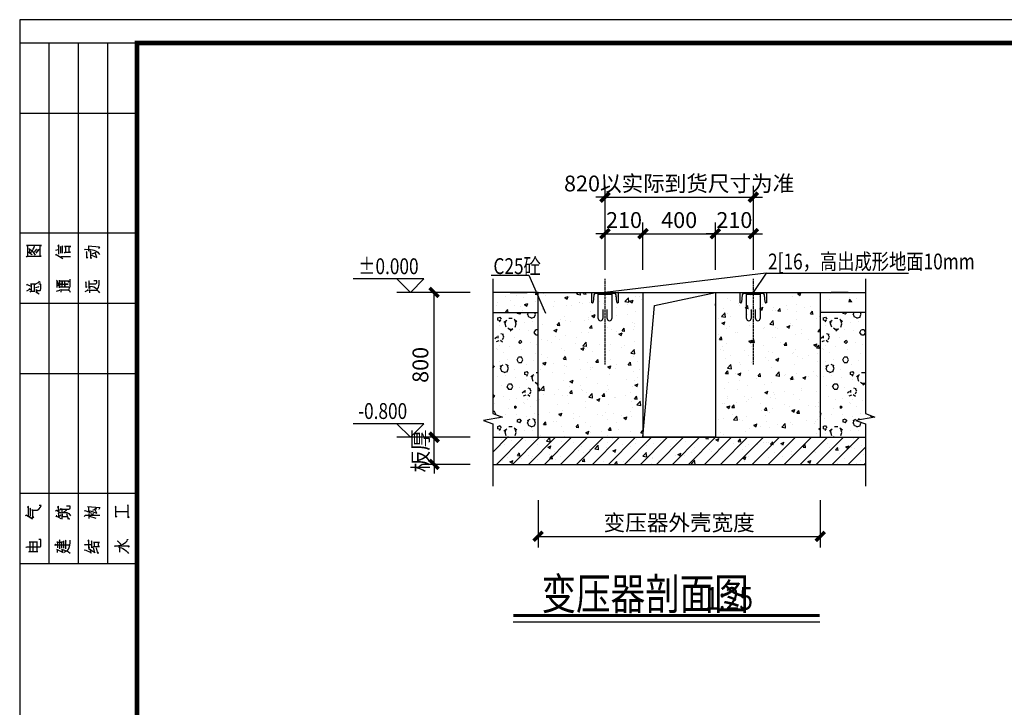
# Model space of a CAD drawing. Units: millimetres. Extents: x 1631 to 4944, y 838 to 2576.
# Drawn here: x 3342 to 3560, y 1381 to 1533 of the extents above; entities that cross this region are included whole.
import ezdxf

# ---------------------------------------------------------------- set-up
doc = ezdxf.new("R2010")
doc.units = ezdxf.units.MM
doc.linetypes.add('DOTE', pattern=[2.42, 2, -0.2, 0.02, -0.2])
for name, color, linetype in [('00电缆沟', 9, 'Continuous'), ('0文字', 3, 'Continuous'), ('0电缆沟', 9, 'Continuous'), ('46', 7, 'Continuous'), ('DIM_ELEV', 3, 'Continuous'), ('DIM_SYMB', 3, 'Continuous'), ('PUB_DIM', 3, 'Continuous'), ('PUB_TEXT', 7, 'Continuous')]:
    doc.layers.add(name, color=color, linetype=linetype)
doc.styles.add('HDHZ', font='zf2.shx', dxfattribs={"width": 0.8, "bigfont": 'hdhz.shx'})
doc.dimstyles.new('_TCH_ARCH&&100-0.25', dxfattribs={"dimtxt": 350, "dimasz": 200, "dimexe": 250, "dimexo": 500, "dimgap": 126.25, "dimtad": 1, "dimdec": 0, "dimlfac": 0.25, "dimzin": 0, "dimdsep": 46, "dimtxsty": 'HDHZ', "dimblk": 'ARCHTICK', "dimcen": 0.09, "dimclrt": 7, "dimazin": 2, "dimtfac": 1, "dimtdec": 0, "dimtix": 1, "dimtmove": 2, "dimatfit": 3, "dimfxl": 0, "dimtolj": 1, "dimtzin": 0, "dimarcsym": 0})
pattern_1 = [(0, (-203254.6, 4055885.7), (600, 1200), [0, -1200]), (0, (-203956.6, 4055723.7), (600, 1200), [0, -1200]), (0, (-203566.6, 4055711.7), (600, 1200), [0, -1200]), (0, (-203140.6, 4056065.7), (600, 1200), [0, -1200]), (0, (-203638.6, 4055651.7), (600, 1200), [0, -1200]), (0, (-203020.6, 4056821.7), (600, 1200), [0, -1200]), (0, (-203386.6, 4056725.7), (600, 1200), [0, -1200]), (0, (-203194.6, 4056575.7), (600, 1200), [0, -1200]), (0, (-204172.6, 4056551.7), (600, 1200), [0, -1200]), (0, (-203584.6, 4056497.7), (600, 1200), [0, -1200]), (0, (-203812.6, 4056191.7), (600, 1200), [0, -1200]), (0, (-203800.6, 4055741.7), (600, 1200), [0, -1200]), (0, (-203350.6, 4055693.7), (600, 1200), [0, -1200]), (0, (-203020.6, 4056221.7), (600, 1200), [0, -1200]), (0, (-204142.6, 4056035.7), (600, 1200), [0, -1200]), (0, (-204040.6, 4056239.7), (600, 1200), [0, -1200]), (0, (-203572.6, 4056155.7), (600, 1200), [0, -1200]), (0, (-203740.6, 4055981.7), (600, 1200), [0, -1200]), (0, (-203836.6, 4056377.7), (600, 1200), [0, -1200]), (0, (-203686.6, 4056827.7), (600, 1200), [0, -1200]), (0, (-204094.6, 4055783.7), (600, 1200), [0, -1200]), (0, (-203434.6, 4056581.7), (600, 1200), [0, -1200]), (0, (-203992.6, 4056599.7), (600, 1200), [0, -1200]), (0, (-204088.6, 4056755.7), (600, 1200), [0, -1200]), (130.601294, (-203094.33, 4056445.96), (-2999.999967, 3600.0000157), [52.6831, -22074.222]), (18.43495, (-203180.04, 4056468.81), (2999.99999, 1199.99999), [54.2105, -7535.2558]), (90, (-203180.04, 4056417.4), (600, 1200), [51.4286, -2348.5713]), (161.56505, (-203128.61, 4056400.24), (-3000.000015, 1199.99991), [54.2105, -7535.2558]), (53.130102, (-203128.61, 4056400.24), (600, 1200), [57.1429, -5942.857]), (135, (-203082.9, 4055788.8), (-600.00007, 1199.99992), [48.4873, -3345.6252]), (45, (-203151.47, 4055788.8), (600, 1200), [48.4873, -3345.6252]), (135, (-203117.2, 4055754.53), (-600.00007, 1199.99992), [48.4873, -3345.6252]), (45, (-203117.2, 4055754.53), (600, 1200), [48.4873, -3345.6252]), (116.56505, (-203660, 4056594.5), (-0.0001, 2400), [63.8877, -1277.753]), (180, (-203688.6, 4056651.7), (-600, 1200), [68.5714, -1131.4285]), (63.43495, (-203785.8, 4056594.5), (5e-06, 2400), [63.8877, -1277.753]), (116.56505, (-203757.2, 4056537.4), (-0.0001, 2400), [63.8877, -1277.753]), (0, (-203757.2, 4056537.4), (600, 1200), [68.5714, -1131.4285]), (63.43495, (-203688.6, 4056537.4), (5e-06, 2400), [63.8877, -1277.753]), (107.102728, (-203208.613, 4056188.815), (-1799.9999312, 6000.0000097), [77.7227, -32565.805]), (143.972626, (-203231.47, 4056263.1), (-11399.9998555, 8399.9999905), [77.7227, -16244.04]), (180, (-203294.3, 4056308.8), (-600, 1200), [74.2857, -1125.7142]), (36.027373, (-203431.47, 4056263.1), (11399.999916, 8399.999909), [77.7227, -16244.04]), (71.56505, (-203454.33, 4056194.53), (1800.00001, 5999.99999), [72.2806, -7517.1856]), (107.102728, (-203431.47, 4056120.243), (-1799.9999312, 6000.0000097), [77.7227, -32565.805]), (143.972626, (-203368.61, 4056074.53), (-11399.9998555, 8399.9999905), [77.7227, -16244.04]), (0, (-203368.6, 4056074.5), (600, 1200), [74.2857, -1125.7142]), (36.027373, (-203294.33, 4056074.53), (11399.999916, 8399.999909), [77.7227, -16244.04]), (71.56505, (-203231.47, 4056120.24), (1800.00001, 5999.99999), [72.2806, -7517.1856]), (150.255118, (-203197.18, 4056748.81), (-1800.000004, 1199.999985), [46.07, -9628.6392]), (90, (-203237.2, 4056725.96), (600, 1200), [45.7143, -2354.2855]), (29.744881, (-203237.18, 4056725.96), (1800, 1199.999994), [46.07, -9628.6392]), (116.56505, (-203477.2, 4055897.4), (-0.0001, 2400), [63.8877, -1277.753]), (168.690067, (-203505.76, 4055954.53), (-5400.000004, 1199.99997), [58.2745, -12179.371]), (41.185925, (-203608.61, 4055925.96), (14999.999909, 13199.9998846), [60.7437, -25451.604]), (90, (-203608.6, 4055868.8), (600, 1200), [57.1429, -2342.857]), (138.814074, (-203562.9, 4055828.815), (-14999.9997334, 13200.000084), [60.7437, -25451.604]), (16.699244, (-203562.9, 4055828.815), (19799.999851, 5999.999937), [59.6589, -24997.075]), (60.945396, (-203505.756, 4055845.96), (599.9999984, 1199.9999894), [58.8322, -24650.679]), (109.983106, (-203980.04, 4056400.243), (-3000.0000113, 8399.9999778), [66.884, -28024.395]), (155.556045, (-204002.9, 4056463.1), (-7800.0000297, 3599.9999252), [69.046, -28930.263]), (24.443955, (-204128.613, 4056463.1), (7800.000004, 3599.9999827), [69.046, -28930.263]), (70.0168934, (-204151.47, 4056400.243), (3000.000009, 8399.9999792), [66.884, -28024.395]), (109.983106, (-204128.613, 4056337.386), (-3000.0000113, 8399.9999778), [66.884, -28024.395]), (160.016893, (-204065.76, 4056314.53), (-3000.000002, 1199.999945), [66.884, -13978.755]), (19.983107, (-204065.76, 4056314.53), (2999.999984, 1199.999998), [66.884, -13978.755]), (70.0168934, (-204002.9, 4056337.386), (3000.000009, 8399.9999792), [66.884, -28024.395]), (122.005383, (-203534.33, 4056291.67), (-600.00008, 1199.999939), [53.9085, -11266.868]), (18.43495, (-203614.33, 4056320.24), (2999.99999, 1199.99999), [54.2105, -7535.2558]), (90, (-203614.3, 4056268.8), (600, 1200), [51.4286, -2348.5713]), (161.56505, (-203562.9, 4056251.67), (-3000.000015, 1199.99991), [54.2105, -7535.2558]), (54.462322, (-203562.9, 4056251.67), (4199.999994, 5999.999991), [49.1561, -20596.423]), (116.56505, (-203882.9, 4056000.2), (-0.0001, 2400), [63.8877, -1277.753]), (180, (-203911.5, 4056057.4), (-600, 1200), [62.8571, -1137.1428]), (59.036243, (-204008.61, 4056000.24), (600.000002, 1199.999994), [66.6395, -13927.644]), (120.963756, (-203974.33, 4055943.1), (-600.000082, 1199.999945), [66.6395, -13927.644]), (0, (-203974.3, 4055943.1), (600, 1200), [62.8571, -1137.1428]), (63.43495, (-203911.5, 4055943.1), (5e-06, 2400), [63.8877, -1277.753])]
pattern_2 = [(50, (-203608.6, 4056251.7), (717.2602, -62.75213), [75, -825]), (355, (-203608.6, 4056251.7), (-138.75133, 752.19213), [60, -660]), (100.4514, (-203548.84, 4056246.44), (578.5094, 689.43954), [63.7402, -701.1421]), (46.1842, (-203608.6, 4056451.7), (1067.24105, -165.519), [112.5, -1237.5]), (96.6356, (-203519.7, 4056437.9), (934.6627, 974.1179), [95.6103, -1051.713]), (351.1842, (-203608.6, 4056451.7), (934.662, 974.1186), [90, -990]), (21, (-203508.6, 4056401.7), (596.90705, -402.6189), [75, -825]), (326, (-203508.6, 4056401.7), (243.31533, 725.15005), [60, -660]), (71.4514, (-203458.9, 4056368.1), (840.22263, 322.5305), [63.7402, -701.1421]), (37.5, (-203608.6, 4056251.67), (12.159855, 332.893854), [0, -652, 0, -670, 0, -662.5]), (7.5, (-203608.6, 4056251.67), (263.06954, 394.41171), [0, -382, 0, -637, 0, -252.5]), (327.5, (-203831.6, 4056251.67), (533.82244, -22.55487), [0, -250, 0, -780, 0, -1035]), (317.5, (-203931.6, 4056251.67), (583.18617, 100.10498), [0, -325, 0, -518, 0, -735])]

# ---------------------------------------------------------------- blocks, each defined once
blk = doc.blocks.new('3#')
for p, q in [((420, 297), (0, 297)), ((0, 297), (0, 0)), ((25, 292), (0, 292)), ((6.25, 292), (6.25, 181)), ((12.5, 292), (12.5, 181)), ((18.75, 292), (18.75, 181)), ((25, 277), (0, 277)), ((25, 251.5), (0, 251.5)), ((25, 236.5), (0, 236.5)), ((25, 221.5), (0, 221.5)), ((25, 196), (0, 196)), ((25, 181), (0, 181))]:
    blk.add_line(p, q)
at = {"color": 7}
for p, q in [((4.63, 248.88), (1.48, 248.88)), ((1.48, 248.88), (1.69, 248.88)), ((1.69, 248.88), (1.69, 246.6)), ((2.18, 248.04), (1.93, 248.25)), ((1.93, 248.25), (2.35, 247.93)), ((2.18, 247.34), (2.18, 248.04)), ((2.35, 247.93), (2.7, 247.55)), ((2.64, 247.62), (2.88, 248.07)), ((2.88, 248.07), (3.09, 248.46)), ((3.09, 248.46), (3.19, 248.81)), ((3.16, 247.44), (3.61, 248)), ((3.19, 248.81), (3.19, 248.81)), ((3.61, 248), (3.54, 248.04)), ((3.54, 248.04), (3.72, 247.93)), ((3.54, 247.2), (4.17, 248.04)), ((3.72, 247.93), (3.71, 247.93)), ((4.17, 248.04), (4.07, 248.11)), ((4.07, 248.11), (4.24, 247.97)), ((4.24, 247.97), (4.24, 247.97)), ((4.35, 248.88), (4.63, 248.88)), ((4.35, 246.6), (4.35, 248.88)), ((7.72, 247.86), (8.21, 248.04)), ((8.32, 248.98), (8.11, 248.81)), ((8.11, 248.81), (8.29, 248.63)), ((8.21, 248.04), (8.21, 248.04)), ((8.29, 248.63), (8.28, 248.63)), ((8.32, 247.03), (8.32, 248.98)), ((8.77, 248.63), (8.63, 248.53)), ((8.63, 248.53), (8.77, 248.39)), ((8.77, 247.2), (8.77, 248.63)), ((8.77, 248.39), (8.77, 248.39)), ((9.16, 248.77), (9.02, 248.6)), ((9.02, 248.6), (9.16, 248.49)), ((9.16, 248.49), (9.15, 248.49)), ((9.16, 247.2), (9.16, 248.77)), ((10.91, 248.63), (9.58, 248.63)), ((9.58, 248.63), (9.75, 248.63)), ((9.75, 248.63), (9.75, 247.41)), ((10.55, 248.63), (10.91, 248.63)), ((10.55, 247.41), (10.55, 248.63)), ((13.83, 247.93), (13.93, 248.07)), ((13.93, 248.07), (14.81, 248)), ((14.6, 248.77), (17.05, 248.6)), ((14.77, 247.62), (14.77, 248.74)), ((14.77, 248.74), (14.77, 248.74)), ((14.81, 248), (15.12, 248)), ((15.12, 248), (15.51, 247.93)), ((15.51, 247.93), (15.82, 247.86)), ((15.82, 247.86), (16.17, 247.76)), ((17.05, 248.6), (16.83, 248.21)), ((16.83, 248.21), (16.83, 248.21)), ((1.45, 246.39), (1.59, 246.6)), ((1.59, 246.6), (4.56, 246.6)), ((1.69, 246.6), (1.68, 246.6)), ((1.83, 247.34), (1.97, 247.51)), ((1.97, 247.51), (1.9, 247.44)), ((1.9, 247.44), (2.67, 246.92)), ((2.32, 247.27), (2.64, 247.62)), ((2.67, 246.92), (2.66, 246.92)), ((2.7, 247.55), (3.02, 247.23)), ((3.02, 247.23), (3.3, 246.78)), ((3.3, 246.78), (3.29, 246.78)), ((4.56, 246.6), (4.35, 246.6)), ((7.65, 246.78), (7.86, 247.03)), ((7.86, 247.03), (7.79, 246.92)), ((7.79, 246.92), (9.23, 246.12)), ((8.81, 246.53), (10.87, 246.53)), ((9.23, 246.12), (9.22, 246.12)), ((9.54, 247.2), (9.68, 247.41)), ((9.68, 247.41), (10.87, 247.41)), ((9.75, 247.41), (9.75, 247.41)), ((10.87, 247.41), (10.55, 247.41)), ((10.87, 246.53), (10.86, 246.53)), ((14.32, 247.51), (14.18, 247.41)), ((14.18, 247.41), (14.35, 247.27)), ((14.32, 246.15), (14.32, 247.51)), ((14.49, 246.32), (14.32, 246.15)), ((14.35, 247.27), (14.35, 247.27)), ((14.39, 246.46), (14.49, 246.32)), ((15.15, 247.65), (14.95, 247.55)), ((14.95, 247.55), (15.15, 247.41)), ((15.15, 246.12), (15.15, 247.65)), ((15.15, 247.41), (15.15, 247.41)), ((15.33, 246.22), (15.15, 246.12)), ((15.19, 246.85), (16.45, 246.29)), ((15.19, 246.39), (15.33, 246.22)), ((15.47, 247.09), (16.34, 247.44)), ((16.1, 247.37), (16.1, 247.37)), ((16.45, 246.29), (16.1, 247.37)), ((16.17, 247.76), (16.42, 247.58)), ((16.34, 247.44), (16.34, 247.44)), ((16.42, 247.58), (16.69, 247.41)), ((16.69, 247.41), (16.83, 247.2)), ((16.83, 247.2), (17.01, 246.92)), ((17.01, 246.92), (17.01, 246.92)), ((10.77, 241.67), (10.76, 241.67)), ((10.77, 240.13), (10.77, 241.67)), ((1.45, 240.41), (1.65, 240.65)), ((1.55, 239.18), (2.14, 239.57)), ((1.65, 240.65), (1.62, 240.55)), ((1.62, 240.55), (2.35, 240.16)), ((2.14, 239.57), (2.04, 239.67)), ((2.04, 239.67), (2.28, 239.5)), ((2.28, 239.5), (2.28, 239.5)), ((3.37, 240.62), (2.32, 240.62)), ((2.32, 240.62), (2.46, 240.62)), ((2.35, 240.16), (2.35, 240.16)), ((2.46, 240.62), (2.46, 239.22)), ((3.16, 239.15), (3.16, 240.62)), ((3.16, 240.62), (3.37, 240.62)), ((3.4, 239.92), (3.93, 240.06)), ((3.47, 240.69), (4.21, 241.14)), ((3.47, 239.32), (3.58, 239.46)), ((3.58, 239.46), (3.54, 239.29)), ((3.93, 240.06), (3.86, 240.09)), ((3.86, 240.09), (4.07, 240.02)), ((4.07, 240.62), (4.06, 240.62)), ((4.07, 240.02), (4.06, 240.02)), ((4.21, 241.14), (4.07, 241.22)), ((4.07, 241.22), (4.38, 241.08)), ((4.52, 240.62), (4.07, 240.62)), ((4.38, 241.08), (4.38, 241.08)), ((4.42, 239.36), (4.52, 239.67)), ((4.52, 239.67), (4.52, 240.62)), ((7.97, 241.32), (7.83, 241.46)), ((7.83, 241.46), (8.35, 240.58)), ((7.97, 239.88), (7.97, 241.32)), ((8.11, 240.27), (8.49, 240.83)), ((8.35, 240.58), (8.11, 240.27)), ((8.53, 241.32), (8.35, 241.32)), ((8.35, 241.32), (10.38, 241.32)), ((8.35, 239.95), (8.53, 239.95)), ((10.45, 239.95), (8.35, 239.95)), ((8.49, 240.83), (8.49, 240.83)), ((8.53, 239.95), (8.53, 241.32)), ((9.09, 240.62), (8.6, 240.62)), ((8.6, 240.62), (10.35, 240.62)), ((8.88, 239.43), (8.67, 239.43)), ((8.67, 239.43), (10.28, 239.43)), ((8.88, 238.94), (8.88, 239.43)), ((9.09, 240.02), (9.09, 241.32)), ((9.09, 241.32), (9.09, 240.62)), ((9.61, 241.32), (9.61, 241.32)), ((9.61, 239.99), (9.61, 241.32)), ((10.35, 240.62), (9.61, 240.62)), ((9.61, 240.62), (9.61, 239.99)), ((10.28, 239.43), (10.55, 239.25)), ((10.35, 241), (10.34, 241)), ((10.49, 241.32), (10.35, 241)), ((10.38, 241.32), (10.49, 241.32)), ((10.41, 239.43), (10.52, 239.54)), ((10.52, 239.54), (10.63, 239.81)), ((10.63, 239.81), (10.77, 240.13)), ((14.21, 241.11), (14.07, 241)), ((14.07, 241), (14.21, 240.86)), ((14.21, 239.92), (14.21, 241.11)), ((14.21, 240.86), (14.21, 240.86)), ((14.21, 240.13), (14.32, 240.02)), ((14.32, 240.02), (14.21, 239.92)), ((14.84, 241.32), (14.74, 241.22)), ((14.74, 241.22), (14.84, 241.08)), ((14.84, 239.71), (14.84, 241.32)), ((14.84, 241.08), (14.84, 241.08)), ((14.84, 239.88), (15.02, 239.81)), ((15.02, 239.81), (14.84, 239.71)), ((14.91, 240.69), (16, 240.69)), ((14.91, 240.16), (15.51, 240.13)), ((15.51, 240.13), (15.79, 240.06)), ((15.79, 240.06), (16.2, 239.85)), ((16.42, 241.35), (15.82, 241.35)), ((15.82, 241.35), (15.82, 241.35)), ((16, 240.69), (16.24, 240.69)), ((16.2, 239.85), (16.52, 239.54)), ((16.24, 240.69), (16.34, 240.79)), ((16.34, 240.79), (16.42, 240.9)), ((16.42, 240.9), (16.42, 241.35)), ((16.52, 239.54), (16.51, 239.54)), ((16.52, 239.4), (16.63, 239.64)), ((16.63, 239.64), (16.8, 239.88)), ((16.8, 239.88), (16.87, 240.31)), ((16.87, 240.31), (16.97, 240.58)), ((16.97, 241.46), (16.97, 241.46)), ((16.97, 240.58), (16.97, 241.46)), ((2.21, 238.9), (2.35, 239.15)), ((2.35, 239.15), (3.33, 239.15)), ((2.46, 239.22), (2.45, 239.22)), ((3.33, 239.15), (3.16, 239.15)), ((3.51, 238.77), (3.72, 239.04)), ((3.54, 239.29), (4.35, 239.29)), ((3.72, 239.04), (3.61, 238.94)), ((3.61, 238.94), (4.13, 238.59)), ((4.13, 238.59), (4.13, 238.59)), ((4.35, 239.29), (4.42, 239.36)), ((7.86, 239.11), (8.53, 239.36)), ((8.53, 239.36), (8.52, 239.36)), ((10.55, 239.25), (10.69, 239.11)), ((10.69, 239.11), (10.8, 238.94)), ((10.8, 238.94), (10.8, 238.94)), ((13.93, 239.08), (14.53, 239.32)), ((14.53, 239.32), (14.42, 239.36)), ((14.42, 239.36), (14.6, 239.32)), ((14.6, 239.32), (14.59, 239.32)), ((14.95, 239.32), (14.77, 239.32)), ((14.77, 239.32), (16.38, 239.32)), ((14.95, 238.77), (14.95, 239.32)), ((16.38, 239.32), (16.59, 239.25)), ((16.59, 239.25), (16.77, 239.11)), ((16.77, 239.11), (17.05, 238.8)), ((17.05, 238.8), (17.04, 238.8)), ((1.87, 193.24), (1.69, 193.07)), ((1.87, 191.11), (1.87, 193.24)), ((4.56, 193.45), (4.17, 193.45)), ((4.17, 193.45), (4.17, 193.45)), ((4.42, 193.07), (4.56, 193.45)), ((8.25, 193.27), (8.07, 193.07)), ((8.25, 192.19), (8.25, 193.27)), ((10, 193.31), (9.99, 193.31)), ((10.8, 193.31), (10, 193.31)), ((10.8, 193.03), (10.8, 193.31)), ((14.49, 193.21), (17.08, 193.03)), ((20.53, 193.31), (20.39, 193.17)), ((20.53, 190.93), (20.53, 193.31)), ((23.11, 193.59), (22.98, 193.45)), ((22.98, 193.45), (23.11, 193.31)), ((23.11, 190.79), (23.11, 193.59)), ((23.11, 193.31), (23.11, 193.31)), ((1.23, 191.31), (1.51, 191.42)), ((1.51, 191.42), (1.45, 191.39)), ((1.45, 191.39), (2.74, 190.62)), ((1.69, 193.07), (1.9, 192.93)), ((2.74, 190.62), (1.87, 191.11)), ((1.9, 192.93), (1.89, 192.93)), ((2.32, 192.89), (2.18, 192.72)), ((2.18, 192.72), (2.35, 192.58)), ((2.32, 191.17), (2.32, 192.89)), ((2.35, 192.58), (2.35, 192.58)), ((2.81, 192.44), (2.6, 192.44)), ((2.6, 192.44), (3.02, 192.44)), ((2.81, 190.82), (2.81, 192.44)), ((2.81, 191.11), (2.98, 191)), ((3.02, 192.44), (3.33, 192.44)), ((3.33, 192.44), (3.72, 192.47)), ((3.72, 192.47), (4.1, 192.68)), ((4.1, 192.68), (4.42, 193.07)), ((7.65, 192.3), (7.86, 192.47)), ((7.72, 191.07), (7.9, 191.25)), ((7.9, 191.25), (7.79, 191.21)), ((7.79, 191.21), (8.77, 190.65)), ((7.86, 192.47), (7.83, 192.44)), ((7.83, 192.44), (8.74, 191.88)), ((8.07, 193.07), (8.21, 192.93)), ((8.32, 191.91), (8.18, 191.7)), ((8.18, 191.7), (8.32, 191.59)), ((8.21, 192.93), (8.21, 192.93)), ((8.29, 192.4), (8.74, 192.65)), ((8.32, 191.59), (8.31, 191.59)), ((8.32, 190.97), (8.32, 191.91)), ((8.39, 191.14), (8.77, 191.39)), ((8.74, 192.65), (8.63, 192.72)), ((8.63, 192.72), (8.84, 192.61)), ((8.77, 191.39), (8.67, 191.39)), ((8.67, 191.39), (8.81, 191.35)), ((8.74, 191.88), (8.73, 191.88)), ((8.81, 191.35), (8.8, 191.35)), ((9.09, 192.68), (8.84, 192.68)), ((8.84, 192.68), (10.49, 192.68)), ((8.84, 192.61), (8.84, 192.61)), ((8.91, 191.84), (9.12, 191.94)), ((9.09, 192.02), (9.09, 192.68)), ((9.09, 190.51), (9.09, 191.67)), ((9.09, 191.67), (9.09, 191.11)), ((9.09, 191.11), (10.24, 191.11)), ((9.12, 191.94), (10.07, 191.91)), ((9.44, 192.05), (10.03, 192.47)), ((9.86, 192.4), (9.85, 192.4)), ((9.93, 192.54), (9.86, 192.4)), ((10.03, 192.47), (9.93, 192.54)), ((10.41, 190.48), (10.03, 191.63)), ((10.03, 191.63), (10.03, 191.63)), ((10.07, 191.91), (10.49, 191.74)), ((10.24, 191.11), (10.23, 191.11)), ((10.49, 192.68), (10.69, 192.79)), ((10.49, 191.74), (10.83, 191.25)), ((10.69, 192.79), (10.77, 192.89)), ((10.77, 192.89), (10.8, 193.03)), ((10.83, 191.25), (10.83, 191.25)), ((13.8, 192.26), (13.97, 192.4)), ((13.83, 191.11), (13.97, 191.35)), ((13.97, 192.4), (15.29, 191.77)), ((13.97, 191.35), (17.08, 191.35)), ((14.74, 193.17), (14.73, 193.17)), ((14.74, 192.12), (14.74, 193.17)), ((14.84, 190.68), (14.84, 191.74)), ((14.84, 191.74), (14.84, 191.74)), ((14.88, 191.14), (16.24, 190.72)), ((14.91, 192.19), (15.05, 192.33)), ((15.05, 192.33), (16.42, 191.77)), ((15.09, 191.35), (15.79, 191.74)), ((15.29, 191.77), (15.29, 191.77)), ((15.58, 192.47), (16.42, 192.79)), ((15.79, 191.74), (15.78, 191.74)), ((16.42, 191.77), (16.03, 192.65)), ((16.03, 192.65), (16.03, 192.65)), ((16.31, 192.85), (16.06, 192.68)), ((16.06, 192.68), (16.06, 192.68)), ((16.42, 192.79), (16.31, 192.85)), ((17.08, 193.03), (16.87, 192.58)), ((16.87, 192.58), (16.87, 192.58)), ((17.08, 191.35), (17.07, 191.35)), ((20.39, 193.17), (20.56, 193.03)), ((20.53, 192.16), (23.11, 192.16)), ((20.53, 191.25), (20.7, 191.11)), ((20.7, 191.11), (20.53, 190.93)), ((20.56, 193.03), (20.56, 193.03)), ((20.56, 192.16), (23.11, 192.16)), ((23.11, 192.16), (23.11, 192.16)), ((23.11, 192.16), (23.11, 192.16)), ((2.98, 191), (2.81, 190.82)), ((8.77, 190.65), (8.77, 190.65)), ((10.38, 190.72), (10.52, 190.65)), ((10.52, 190.65), (10.41, 190.48)), ((16.24, 190.72), (16.23, 190.72)), ((23.25, 190.9), (23.11, 190.79)), ((23.15, 191.07), (23.25, 190.9)), ((2.04, 185.72), (3.82, 185.72)), ((2.25, 185.68), (2.24, 185.68)), ((2.25, 183.68), (2.25, 185.68)), ((2.84, 183.68), (2.84, 185.68)), ((2.84, 185.68), (2.84, 185.68)), ((3.72, 185.68), (3.71, 185.68)), ((3.72, 183.72), (3.72, 185.68)), ((3.82, 185.72), (3.82, 185.72)), ((4.07, 186.17), (4.06, 186.17)), ((4.52, 186.17), (4.07, 186.17)), ((4.49, 184.7), (4.52, 184.95)), ((4.52, 184.95), (4.52, 186.17)), ((7.51, 184.91), (7.69, 185.16)), ((7.69, 185.16), (7.62, 185.02)), ((7.62, 185.02), (10.66, 185.02)), ((8.11, 185.64), (7.9, 185.64)), ((7.9, 185.64), (9.12, 185.64)), ((8.11, 184.39), (8.11, 185.64)), ((8.56, 186.13), (8.42, 186)), ((8.42, 186), (8.56, 185.89)), ((8.56, 184.18), (8.56, 186.13)), ((8.56, 185.89), (8.56, 185.89)), ((8.95, 185.64), (8.95, 184.35)), ((9.12, 185.64), (8.95, 185.64)), ((9.4, 185.78), (9.26, 185.72)), ((9.44, 185.75), (9.26, 185.75)), ((9.26, 185.75), (9.3, 185.72)), ((9.26, 185.72), (9.26, 185.72)), ((9.3, 185.72), (9.4, 185.61)), ((9.4, 185.61), (9.4, 185.61)), ((9.44, 184.32), (9.44, 185.75)), ((9.86, 186.03), (9.68, 185.93)), ((9.68, 185.93), (9.86, 185.72)), ((9.86, 185.72), (9.85, 185.72)), ((9.86, 184.18), (9.86, 186.03)), ((10.55, 184.49), (10.69, 184.98)), ((10.66, 185.02), (10.66, 185.02)), ((10.69, 184.98), (10.77, 185.5)), ((10.77, 186.03), (10.76, 186.03)), ((10.77, 185.5), (10.77, 186.03)), ((13.9, 184.98), (14, 185.19)), ((14, 185.19), (13.93, 185.12)), ((13.93, 185.12), (15.37, 185.12)), ((14.77, 186.03), (14.56, 185.93)), ((14.56, 185.93), (14.74, 185.82)), ((14.74, 185.82), (14.73, 185.82)), ((14.77, 184.42), (14.77, 186.03)), ((15.4, 185.93), (15.23, 185.75)), ((15.23, 185.75), (15.37, 185.72)), ((15.37, 185.72), (15.36, 185.72)), ((15.37, 185.12), (15.36, 185.12)), ((15.4, 184.42), (15.4, 185.93)), ((17.05, 185.54), (15.72, 185.54)), ((15.72, 185.54), (15.86, 185.54)), ((15.86, 185.54), (15.86, 184.67)), ((16.8, 184.67), (16.8, 185.54)), ((16.8, 185.54), (17.05, 185.54)), ((20.28, 184.7), (20.35, 184.91)), ((20.35, 184.91), (20.35, 184.81)), ((20.35, 184.81), (23.33, 184.81)), ((20.84, 185.82), (21.02, 185.93)), ((21.02, 185.93), (20.95, 185.86)), ((20.95, 185.86), (21.57, 185.19)), ((21.09, 184.91), (21.33, 184.98)), ((21.33, 184.98), (21.61, 185.05)), ((21.57, 185.19), (21.57, 185.19)), ((21.61, 185.05), (21.99, 185.19)), ((21.99, 185.19), (22.34, 185.4)), ((22.34, 185.4), (22.62, 185.64)), ((22.62, 185.64), (22.9, 185.93)), ((22.9, 185.93), (23.01, 186.17)), ((23.01, 186.17), (22.98, 186.24)), ((22.98, 186.24), (23.08, 186.1)), ((23.08, 186.1), (23.07, 186.1)), ((23.33, 184.81), (23.15, 184.56)), ((1.37, 184.49), (1.48, 184.63)), ((1.48, 184.63), (4.38, 184.63)), ((1.93, 183.55), (2.11, 183.65)), ((2.11, 183.65), (3.89, 183.65)), ((3.89, 183.65), (3.89, 183.65)), ((4.38, 184.63), (4.49, 184.7)), ((7.86, 184.1), (9.26, 183.44)), ((8.07, 183.41), (8.07, 183.93)), ((8.07, 183.93), (8.07, 183.93)), ((8.95, 184.35), (8.94, 184.35)), ((9.12, 184), (8.95, 184)), ((8.95, 184), (9.33, 183.96)), ((9.12, 183.58), (9.12, 184)), ((9.26, 183.44), (9.12, 183.58)), ((9.33, 183.96), (9.58, 183.9)), ((9.47, 183.48), (9.68, 183.62)), ((9.58, 183.9), (9.82, 183.79)), ((9.68, 183.62), (9.93, 183.68)), ((9.82, 183.79), (10.1, 183.68)), ((9.93, 183.68), (10.17, 183.86)), ((10.1, 183.68), (10.38, 183.55)), ((10.17, 183.86), (10.41, 184.14)), ((10.38, 183.55), (10.8, 183.27)), ((10.41, 184.14), (10.55, 184.49)), ((10.8, 183.27), (10.8, 183.27)), ((13.8, 183.93), (14, 184)), ((14, 184), (15.19, 183.41)), ((15.09, 184), (14.67, 184.28)), ((14.67, 184.28), (15.96, 183.51)), ((14.77, 184.63), (14.88, 184.53)), ((14.88, 184.53), (14.77, 184.42)), ((15.26, 183.27), (15.09, 184)), ((15.19, 183.41), (15.26, 183.27)), ((15.58, 184.49), (15.4, 184.42)), ((15.47, 184.63), (15.58, 184.49)), ((15.65, 184.53), (15.79, 184.67)), ((15.79, 184.28), (15.68, 184.21)), ((15.68, 184.21), (15.82, 184.18)), ((15.79, 184.67), (17.05, 184.67)), ((16.03, 183.34), (15.79, 184.28)), ((15.82, 184.18), (15.82, 184.18)), ((15.86, 184.67), (15.85, 184.67)), ((15.96, 183.51), (16.03, 183.34)), ((16.38, 184.39), (16.37, 184.39)), ((16.69, 183.19), (16.38, 184.39)), ((16.59, 183.55), (16.8, 183.34)), ((16.8, 183.34), (16.69, 183.19)), ((17.05, 184.67), (16.8, 184.67)), ((21.33, 184.49), (21.16, 184.53)), ((21.16, 184.53), (21.68, 184.42)), ((21.33, 183.48), (21.33, 184.49)), ((21.68, 184.42), (22.03, 184.28)), ((22.03, 184.28), (22.34, 184.07)), ((22.34, 184.07), (22.73, 183.76)), ((22.73, 183.76), (22.98, 183.51)), ((22.98, 183.51), (23.18, 183.19)), ((23.15, 184.56), (23.15, 184.56)), ((23.18, 183.19), (23.18, 183.19))]:
    blk.add_line(p, q, dxfattribs=at)
at = {"const_width": 1}
blk.add_lwpolyline([(25, 292), (25, 5), (415, 5), (415, 292), (25, 292)], dxfattribs=at)
blk = doc.blocks.new('_ArchTick')
at = {"color": 0, "linetype": 'ByBlock', "const_width": 0.4}
blk.add_lwpolyline([(-0.5, -0.5), (0.5, 0.5)], dxfattribs=at)
blk = doc.blocks.new('*D31')
at = {"color": 0, "lineweight": -2, "transparency": 16777216}
for p, q in [((469760, 3522077), (468710, 3522077)), ((468960, 3518877), (468960, 3522077)), ((469760, 3518877), (468710, 3518877))]:
    blk.add_line(p, q, dxfattribs=at)
at = {"layer": 'Defpoints', "color": 0, "transparency": 16777216}
for p in [(468960, 3522077), (470260, 3522077), (470260, 3518877)]:
    blk.add_point(p, dxfattribs=at)
at = {"color": 0, "lineweight": -2, "transparency": 16777216, "xscale": 200, "yscale": 200, "zscale": 200}
for p, rotation in [((468960, 3522077), 90), ((468960, 3518877), 270)]:
    blk.add_blockref('_ArchTick', p, dxfattribs=dict(at, rotation=rotation))
at = {"color": 7, "transparency": 16777216, "insert": (468658, 3520477), "char_height": 350, "attachment_point": 5, "rotation": 90, "style": 'HDHZ'}
blk.add_mtext('\\A1;800', dxfattribs=at)
blk = doc.blocks.new('*D32')
at = {"color": 0, "lineweight": -2, "transparency": 16777216}
for p, q in [((468960, 3518877), (468960, 3519077)), ((469760, 3518877), (468710, 3518877)), ((468960, 3518277), (468960, 3518877)), ((469760, 3518277), (468710, 3518277)), ((468960, 3518277), (468960, 3518077))]:
    blk.add_line(p, q, dxfattribs=at)
at = {"layer": 'Defpoints', "color": 0, "transparency": 16777216}
for p in [(468960, 3518877), (470260, 3518877), (470260, 3518277)]:
    blk.add_point(p, dxfattribs=at)
at = {"color": 0, "lineweight": -2, "transparency": 16777216, "xscale": 200, "yscale": 200, "zscale": 200}
for p, rotation in [((468960, 3518877), 270), ((468960, 3518277), 90)]:
    blk.add_blockref('_ArchTick', p, dxfattribs=dict(at, rotation=rotation))
at = {"color": 7, "transparency": 16777216, "insert": (468658, 3518577), "char_height": 350, "attachment_point": 5, "rotation": 90, "style": 'HDHZ'}
blk.add_mtext('\\A1;板厚', dxfattribs=at)
blk = doc.blocks.new('*D33')
at = {"color": 0, "lineweight": -2, "transparency": 16777216}
for p, q in [((471260, 3517487), (471260, 3516437)), ((477500, 3517487), (477500, 3516437)), ((471260, 3516687), (477500, 3516687))]:
    blk.add_line(p, q, dxfattribs=at)
at = {"layer": 'Defpoints', "color": 0, "transparency": 16777216}
for p in [(471260, 3517987), (477500, 3517987), (477500, 3516687)]:
    blk.add_point(p, dxfattribs=at)
at = {"color": 0, "lineweight": -2, "transparency": 16777216, "xscale": 200, "yscale": 200, "zscale": 200, "rotation": 180}
blk.add_blockref('_ArchTick', (471260, 3516687), dxfattribs=at)
at = {"color": 0, "lineweight": -2, "transparency": 16777216, "xscale": 200, "yscale": 200, "zscale": 200}
blk.add_blockref('_ArchTick', (477500, 3516687), dxfattribs=at)
at = {"color": 7, "transparency": 16777216, "insert": (474380, 3516989), "char_height": 350, "attachment_point": 5, "style": 'HDHZ'}
blk.add_mtext('\\A1;变压器外壳宽度', dxfattribs=at)
blk = doc.blocks.new('*D34')
at = {"color": 0, "lineweight": -2, "transparency": 16777216}
for p, q in [((472740, 3523502), (472740, 3524434)), ((476020, 3523502), (476020, 3524434)), ((472740, 3524184), (472540, 3524184)), ((472740, 3524184), (476020, 3524184)), ((476020, 3524184), (476220, 3524184))]:
    blk.add_line(p, q, dxfattribs=at)
at = {"layer": 'Defpoints', "color": 0, "transparency": 16777216}
for p in [(476020, 3524184), (472740, 3523002), (476020, 3523002)]:
    blk.add_point(p, dxfattribs=at)
at = {"color": 0, "lineweight": -2, "transparency": 16777216, "xscale": 200, "yscale": 200, "zscale": 200}
blk.add_blockref('_ArchTick', (472740, 3524184), dxfattribs=at)
at = {"color": 0, "lineweight": -2, "transparency": 16777216, "xscale": 200, "yscale": 200, "zscale": 200, "rotation": 180}
blk.add_blockref('_ArchTick', (476020, 3524184), dxfattribs=at)
at = {"color": 7, "transparency": 16777216, "insert": (474380, 3524486), "char_height": 350, "attachment_point": 5, "style": 'HDHZ'}
blk.add_mtext('\\A1;820以实际到货尺寸为准', dxfattribs=at)
blk = doc.blocks.new('*D35')
at = {"color": 0, "lineweight": -2, "transparency": 16777216}
for p, q in [((472740, 3522577), (472740, 3523627)), ((473580, 3522577), (473580, 3523627)), ((472740, 3523377), (472540, 3523377)), ((472740, 3523377), (473580, 3523377)), ((473580, 3523377), (473780, 3523377))]:
    blk.add_line(p, q, dxfattribs=at)
at = {"layer": 'Defpoints', "color": 0, "transparency": 16777216}
for p in [(473580, 3523377), (472740, 3522077), (473580, 3522077)]:
    blk.add_point(p, dxfattribs=at)
at = {"color": 0, "lineweight": -2, "transparency": 16777216, "xscale": 200, "yscale": 200, "zscale": 200}
blk.add_blockref('_ArchTick', (472740, 3523377), dxfattribs=at)
at = {"color": 0, "lineweight": -2, "transparency": 16777216, "xscale": 200, "yscale": 200, "zscale": 200, "rotation": 180}
blk.add_blockref('_ArchTick', (473580, 3523377), dxfattribs=at)
at = {"color": 7, "transparency": 16777216, "insert": (473160, 3523678), "char_height": 350, "attachment_point": 5, "style": 'HDHZ'}
blk.add_mtext('\\A1;210', dxfattribs=at)
blk = doc.blocks.new('*D36')
at = {"color": 0, "lineweight": -2, "transparency": 16777216}
for p, q in [((473580, 3522577), (473580, 3523627)), ((475180, 3522577), (475180, 3523627)), ((473580, 3523377), (475180, 3523377))]:
    blk.add_line(p, q, dxfattribs=at)
at = {"layer": 'Defpoints', "color": 0, "transparency": 16777216}
for p in [(475180, 3523377), (473580, 3522077), (475180, 3522077)]:
    blk.add_point(p, dxfattribs=at)
at = {"color": 0, "lineweight": -2, "transparency": 16777216, "xscale": 200, "yscale": 200, "zscale": 200, "rotation": 180}
blk.add_blockref('_ArchTick', (473580, 3523377), dxfattribs=at)
at = {"color": 0, "lineweight": -2, "transparency": 16777216, "xscale": 200, "yscale": 200, "zscale": 200}
blk.add_blockref('_ArchTick', (475180, 3523377), dxfattribs=at)
at = {"color": 7, "transparency": 16777216, "insert": (474380, 3523678), "char_height": 350, "attachment_point": 5, "style": 'HDHZ'}
blk.add_mtext('\\A1;400', dxfattribs=at)
blk = doc.blocks.new('*D37')
at = {"color": 0, "lineweight": -2, "transparency": 16777216}
for p, q in [((475180, 3522577), (475180, 3523627)), ((476020, 3522577), (476020, 3523627)), ((475180, 3523377), (474980, 3523377)), ((475180, 3523377), (476020, 3523377)), ((476020, 3523377), (476220, 3523377))]:
    blk.add_line(p, q, dxfattribs=at)
at = {"layer": 'Defpoints', "color": 0, "transparency": 16777216}
for p in [(476020, 3523377), (475180, 3522077), (476020, 3522077)]:
    blk.add_point(p, dxfattribs=at)
at = {"color": 0, "lineweight": -2, "transparency": 16777216, "xscale": 200, "yscale": 200, "zscale": 200}
blk.add_blockref('_ArchTick', (475180, 3523377), dxfattribs=at)
at = {"color": 0, "lineweight": -2, "transparency": 16777216, "xscale": 200, "yscale": 200, "zscale": 200, "rotation": 180}
blk.add_blockref('_ArchTick', (476020, 3523377), dxfattribs=at)
at = {"color": 7, "transparency": 16777216, "insert": (475600, 3523678), "char_height": 350, "attachment_point": 5, "style": 'HDHZ'}
blk.add_mtext('\\A1;210', dxfattribs=at)
blk = doc.blocks.new('变压器')
at = {"lineweight": -3, "ltscale": 0.5}
h = blk.add_hatch(dxfattribs=at)
h.set_pattern_fill('混凝土', color=8, scale=100, style=0)
h.set_pattern_definition([(50, (-2865474.2, 2057327.2), (717.26018, -62.752135), [75, -825]), (355, (-2865474.2, 2057327.2), (-138.75133, 752.19213), [60, -660]), (100.4514, (-2865414.4, 2057321.94), (578.50938, 689.43954), [63.74019, -701.14211]), (46.1842, (-2865474.2, 2057527.2), (1067.24105, -165.51901), [112.5, -1237.5]), (96.6356, (-2865385.2, 2057513.4), (934.6627, 974.11787), [95.6103, -1051.713]), (351.1842, (-2865474.2, 2057527.2), (934.66195, 974.1186), [90, -990]), (21, (-2865374.2, 2057477.2), (596.90705, -402.61889), [75, -825]), (326, (-2865374.2, 2057477.2), (243.31533, 725.15005), [60, -660]), (71.4514, (-2865324.43, 2057443.6), (840.22263, 322.5305), [63.74019, -701.14211]), (37.5, (-2865474.18, 2057327.17), (12.159855, 332.893854), [0, -652, 0, -670, 0, -662.5]), (7.5, (-2865474.18, 2057327.17), (263.069537, 394.411712), [0, -382, 0, -637, 0, -252.5]), (327.5, (-2865697.18, 2057327.17), (533.822436, -22.554872), [0, -250, 0, -780, 0, -1035]), (317.5, (-2865797.2, 2057327.17), (583.18617, 100.10498), [0, -325, 0, -518, 0, -735])])
h.paths.add_polyline_path([(471259.7, 3521636.8), (471259.7, 3522076.8), (470259.7, 3522076.8), (470259.7, 3521636.8)])
h = blk.add_hatch(dxfattribs=at)
h.set_pattern_fill('混凝土', color=8, scale=100, style=0)
h.set_pattern_definition(pattern_2)
h.paths.add_polyline_path([(473579.7, 3522076.8), (473029.7, 3522076.8), (473029.7, 3521846.8), (473002.1, 3521846.8), (472984.5, 3522022.8, 0.3853166), (472949.7, 3522054.3), (472889.7, 3522054.3), (472889.7, 3522041.8), (472589.7, 3522041.8), (472529.8, 3522054.3, 0.3853166), (472494.9, 3522022.8), (472477.4, 3521846.8), (472449.7, 3521846.8), (472449.7, 3522076.8), (471259.7, 3522076.8), (471259.7, 3518876.8), (473579.7, 3518876.8)])
h = blk.add_hatch(dxfattribs=at)
h.set_pattern_fill('混凝土', color=8, scale=100, style=0)
h.set_pattern_definition(pattern_2)
h.paths.add_polyline_path([(477499.7, 3522076.8), (476309.7, 3522076.8), (476309.7, 3521846.8), (476282.1, 3521846.8), (476264.5, 3522022.8, 0.3853166), (476229.7, 3522054.3), (476169.7, 3522054.3), (476169.7, 3522041.8), (475869.7, 3522041.8), (475809.8, 3522054.3, 0.3853166), (475774.9, 3522022.8), (475757.4, 3521846.8), (475729.7, 3521846.8), (475729.7, 3522076.8), (475179.7, 3522076.8), (475179.7, 3518876.8), (477499.7, 3518876.8)])
h = blk.add_hatch(dxfattribs=at)
h.set_pattern_fill('混凝土', color=8, scale=100, style=0)
h.set_pattern_definition([(130, (3814233.6, 2057327.2), (-717.26018, -62.752135), [75, -825]), (185, (3814233.6, 2057327.2), (138.75133, 752.19213), [60, -660]), (79.5486, (3814173.86, 2057321.94), (-578.50938, 689.43954), [63.74019, -701.14211]), (133.8158, (3814233.6, 2057527.2), (-1067.24105, -165.51901), [112.5, -1237.5]), (83.3644, (3814144.7, 2057513.4), (-934.6627, 974.11787), [95.6103, -1051.713]), (188.8158, (3814233.6, 2057527.2), (-934.66195, 974.1186), [90, -990]), (159, (3814133.6, 2057477.2), (-596.90705, -402.61889), [75, -825]), (214, (3814133.6, 2057477.2), (-243.31533, 725.15005), [60, -660]), (108.5486, (3814083.9, 2057443.6), (-840.22263, 322.5305), [63.74019, -701.14211]), (142.5, (3814233.63, 2057327.17), (-12.159855, 332.893854), [0, -652, 0, -670, 0, -662.5]), (172.5, (3814233.63, 2057327.17), (-263.069537, 394.411712), [0, -382, 0, -637, 0, -252.5]), (212.5, (3814456.63, 2057327.17), (-533.822436, -22.554872), [0, -250, 0, -780, 0, -1035]), (222.5, (3814556.63, 2057327.17), (-583.18617, 100.10498), [0, -325, 0, -518, 0, -735])])
h.paths.add_polyline_path([(477499.7, 3521636.8), (477499.7, 3522076.8), (478499.7, 3522076.8), (478499.7, 3521636.8)])
at = {"ltscale": 0.5}
h = blk.add_hatch(dxfattribs=at)
h.set_pattern_fill('加气混凝土', color=252, scale=100, style=0)
h.set_pattern_definition(pattern_1)
h.paths.add_polyline_path([(470259.7, 3519400.6), (470469.7, 3519324.2), (470049.7, 3519250.2), (470259.7, 3519175.6), (470259.7, 3518876.8), (471259.7, 3518876.8), (471259.7, 3521636.8), (470259.7, 3521636.8)])
h = blk.add_hatch(dxfattribs=at)
h.set_pattern_fill('加气混凝土', color=252, scale=100, style=0)
h.set_pattern_definition(pattern_1)
h.paths.add_polyline_path([(477499.7, 3518876.8), (478499.7, 3518876.8), (478499.7, 3519175.6), (478289.7, 3519250.2), (478709.7, 3519324.2), (478499.7, 3519400.6), (478499.7, 3521636.8), (477499.7, 3521636.8)])
h = blk.add_hatch()
h.set_pattern_fill('钢筋混凝土', color=256, scale=100, style=0)
h.set_pattern_definition([(45, (-203608.61, 4056251.67), (-176.776695, 176.776695), []), (50, (-203608.6, 4056251.7), (717.2602, -62.75213), [75, -825]), (355, (-203608.6, 4056251.7), (-138.75133, 752.19213), [60, -660]), (100.4514, (-203548.84, 4056246.44), (578.5094, 689.43954), [63.7402, -701.1421]), (46.1842, (-203608.6, 4056451.7), (1067.24105, -165.519), [112.5, -1237.5]), (96.6356, (-203519.7, 4056437.9), (934.6627, 974.1179), [95.6103, -1051.713]), (351.1842, (-203608.6, 4056451.7), (934.662, 974.1186), [90, -990]), (21, (-203508.6, 4056401.7), (596.90705, -402.6189), [75, -825]), (326, (-203508.6, 4056401.7), (243.31533, 725.15005), [60, -660]), (71.4514, (-203458.9, 4056368.1), (840.22263, 322.5305), [63.7402, -701.1421]), (37.5, (-203608.6, 4056251.67), (12.159855, 332.893854), [0, -652, 0, -670, 0, -662.5]), (7.5, (-203608.6, 4056251.67), (263.06954, 394.41171), [0, -382, 0, -637, 0, -252.5]), (327.5, (-203831.6, 4056251.67), (533.82244, -22.55487), [0, -250, 0, -780, 0, -1035]), (317.5, (-203931.6, 4056251.67), (583.18617, 100.10498), [0, -325, 0, -518, 0, -735])])
h.paths.add_polyline_path([(478499.7, 3518276.8), (478499.7, 3518876.8), (470259.7, 3518876.8), (470259.7, 3518276.8)])
at = {"color": 3}
for p, q in [((471056, 3522463), (471424.7, 3521617.3)), ((476306.7, 3522504.4), (472739.7, 3522076.8)), ((476306.7, 3522504.4), (476019.7, 3522076.8))]:
    blk.add_line(p, q, dxfattribs=at)
at = {"color": 1, "linetype": 'DOTE'}
for p, q in [((472739.7, 3522376.8), (472739.7, 3520476.8)), ((476019.7, 3522376.8), (476019.7, 3520476.8))]:
    blk.add_line(p, q, dxfattribs=at)
at = {"lineweight": -2}
for p, q in [((470639.7, 3522076.8), (471019.7, 3522076.8)), ((478119.7, 3522076.8), (477739.7, 3522076.8))]:
    blk.add_line(p, q, dxfattribs=at)
at = {"color": 0, "ltscale": 0.5}
blk.add_line((475179.7, 3518876.8), (473579.7, 3518876.8), dxfattribs=at)
blk.add_line((470259.7, 3518276.8), (478499.7, 3518276.8))
for points in [[(471259.7, 3522076.8), (470259.7, 3522076.8)], [(477499.7, 3522076.8), (478499.7, 3522076.8)], [(470259.7, 3521636.8), (471259.7, 3521636.8)], [(478499.7, 3521636.8), (477499.7, 3521636.8)]]:
    blk.add_lwpolyline(points)
at = {"layer": '00电缆沟'}
for p, q in [((471259.7, 3518876.8), (471259.7, 3522076.8)), ((471259.7, 3522076.8), (477499.7, 3522076.8)), ((473579.7, 3522076.8), (473579.7, 3518876.8)), ((475179.7, 3522076.8), (475179.7, 3518876.8)), ((477499.7, 3522076.8), (477499.7, 3518876.8))]:
    blk.add_line(p, q, dxfattribs=at)
blk.add_lwpolyline([(473579.7, 3518876.8), (473831.3, 3521791), (475179.7, 3522076.8)], dxfattribs=at)
at = {"layer": '0文字'}
for p, q in [((470223.2, 3522463), (471056, 3522463)), ((476306.7, 3522504.4), (479451.5, 3522504.4))]:
    blk.add_line(p, q, dxfattribs=at)
at = {"layer": '0电缆沟'}
blk.add_line((470259.7, 3518876.8), (478499.7, 3518876.8), dxfattribs=at)
at = {"layer": 'DIM_ELEV'}
for p, q in [((468735.5, 3522376.8), (467169, 3522376.8)), ((468435.5, 3522076.8), (468135.5, 3522376.8)), ((468435.5, 3522076.8), (468735.5, 3522376.8)), ((469135.5, 3522076.8), (468135.5, 3522076.8)), ((468735.5, 3519176.8), (467169, 3519176.8)), ((468435.5, 3518876.8), (468135.5, 3519176.8)), ((468435.5, 3518876.8), (468735.5, 3519176.8)), ((469135.5, 3518876.8), (468135.5, 3518876.8))]:
    blk.add_line(p, q, dxfattribs=at)
at = {"layer": 'DIM_SYMB', "color": 0}
for points in [[(470259.7, 3522376.8), (470259.7, 3519400.6), (470469.7, 3519324.2), (470049.7, 3519250.2), (470259.7, 3519175.6), (470259.7, 3517799.5)], [(478499.7, 3522376.8), (478499.7, 3519400.6), (478709.7, 3519324.2), (478289.7, 3519250.2), (478499.7, 3519175.6), (478499.7, 3517799.5)]]:
    blk.add_lwpolyline(points, dxfattribs=at)
at = {"layer": 'DIM_SYMB', "const_width": 70}
blk.add_lwpolyline([(470710.4, 3514936.8), (477488.1, 3514936.8)], dxfattribs=at)
at = {"layer": 'DIM_SYMB'}
blk.add_lwpolyline([(470710.4, 3514796.8), (477488.1, 3514796.8)], dxfattribs=at)
at = {"layer": 'PUB_DIM', "color": 1}
for p, q in [((472449.7, 3522076.8), (473029.7, 3522076.8)), ((472449.7, 3521846.8), (472449.7, 3522076.8)), ((472494.9, 3522022.8), (472478.7, 3521860.3)), ((472949.7, 3522054.3), (472529.8, 3522054.3)), ((472589.7, 3522041.8), (472889.7, 3522041.8)), ((472589.7, 3521501.8), (472589.7, 3522041.8)), ((472889.7, 3522041.8), (472889.7, 3521501.8)), ((473000.7, 3521860.3), (472984.5, 3522022.8)), ((473029.7, 3522075), (473027.9, 3522076.8)), ((473029.7, 3522076.8), (473029.7, 3521846.8)), ((475729.7, 3522076.8), (476309.7, 3522076.8)), ((475729.7, 3521846.8), (475729.7, 3522076.8)), ((475774.9, 3522022.8), (475758.7, 3521860.3)), ((476229.7, 3522054.3), (475809.8, 3522054.3)), ((475869.7, 3522041.8), (476169.7, 3522041.8)), ((475869.7, 3521501.8), (475869.7, 3522041.8)), ((476169.7, 3522041.8), (476169.7, 3521501.8)), ((476280.7, 3521860.3), (476264.5, 3522022.8)), ((476309.7, 3522075), (476307.9, 3522076.8)), ((476309.7, 3522076.8), (476309.7, 3521846.8)), ((472463.8, 3521846.8), (472449.7, 3521846.8)), ((473029.7, 3521846.8), (473015.7, 3521846.8)), ((475743.8, 3521846.8), (475729.7, 3521846.8)), ((476309.7, 3521846.8), (476295.7, 3521846.8)), ((472689.7, 3521701.8), (472689.7, 3521501.8)), ((472789.7, 3521501.8), (472789.7, 3521701.8)), ((475969.7, 3521701.8), (475969.7, 3521501.8)), ((476069.7, 3521501.8), (476069.7, 3521701.8))]:
    blk.add_line(p, q, dxfattribs=at)
for centre, radius, start, end in [((472529.8, 3522019.3), 35, 90, 174.29), ((472949.7, 3522019.3), 35, 5.71, 90), ((475809.8, 3522019.3), 35, 90, 174.29), ((476229.7, 3522019.3), 35, 5.71, 90), ((472463.8, 3521861.8), 15, 270, 354.29), ((473015.7, 3521861.8), 15, 185.71, 270), ((475743.8, 3521861.8), 15, 270, 354.29), ((476295.7, 3521861.8), 15, 185.71, 270), ((472639.7, 3521501.8), 50, 180, 270), ((472639.7, 3521501.8), 50, 270, 0), ((472839.7, 3521501.8), 50, 180, 270), ((472839.7, 3521501.8), 50, 270, 0), ((475919.7, 3521501.8), 50, 180, 270), ((475919.7, 3521501.8), 50, 270, 0), ((476119.7, 3521501.8), 50, 180, 270), ((476119.7, 3521501.8), 50, 270, 0)]:
    blk.add_arc(centre, radius, start, end, dxfattribs=at)
at = {"layer": '0文字', "color": 0, "style": 'HDHZ', "width": 0.8}
for s, p in [('C25砼', (470272.2, 3522485.1)), ('2[16，高出成形地面10mm', (476345.6, 3522587.4))]:
    blk.add_text(s, height=350, dxfattribs=at).set_placement(p)
at = {"layer": 'PUB_TEXT', "style": 'HDHZ', "width": 0.8}
for s, height, p in [('%%p0.000', 350, (467281.8, 3522481.8)), ('-0.800', 350, (467279, 3519281.8)), ('变压器剖面图', 700, (471335.1, 3515065.8)), ('1:25', 500, (474952, 3515065.8))]:
    blk.add_text(s, height=height, dxfattribs=at).set_placement(p)
at = {"color": 3}
for p1, p2, distance, text, picture, middle in [((472739.7, 3523001.8), (476019.7, 3523001.8), 1181.7, '820以实际到货尺寸为准', '*D34', (474379.7, 3524486.1)), ((470259.7, 3518276.8), (470259.7, 3518876.8), 1300, '板厚', '*D32', (468658.5, 3518576.8)), ((471259.7, 3517987.4), (477499.7, 3517987.4), -1300, '变压器外壳宽度', '*D33', (474379.7, 3516988.6))]:
    dim = blk.add_aligned_dim(p1=p1, p2=p2, distance=distance, text=text, dimstyle='_TCH_ARCH&&100-0.25', dxfattribs=at)
    dim.commit()
    dim.dimension.update_dxf_attribs({"geometry": picture, "text_midpoint": middle})
for p1, p2, picture, middle in [((472739.7, 3522076.8), (473579.7, 3522076.8), '*D35', (473159.7, 3523678.1)), ((473579.7, 3522076.8), (475179.7, 3522076.8), '*D36', (474379.7, 3523678.1)), ((475179.7, 3522076.8), (476019.7, 3522076.8), '*D37', (475599.7, 3523678.1)), ((470259.7, 3518876.8), (470259.7, 3522076.8), '*D31', (468658.5, 3520476.8))]:
    dim = blk.add_aligned_dim(p1=p1, p2=p2, distance=1300, dimstyle='_TCH_ARCH&&100-0.25', dxfattribs=at)
    dim.commit()
    dim.dimension.update_dxf_attribs({"geometry": picture, "text_midpoint": middle})

msp = doc.modelspace()

# ---------------------------------------------------------------- block references
at = {"xscale": 1.0368, "yscale": 1.0368, "zscale": 1.0368}
msp.add_blockref('3#', (3342.167, 1225.208, 0), dxfattribs=at)
at = {"layer": '46', "linetype": 'Continuous', "xscale": 0.01, "yscale": 0.01, "zscale": 0.01}
msp.add_blockref('变压器', (-1255.801, -33747.928), dxfattribs=at)

doc.saveas('drawing.dxf')
